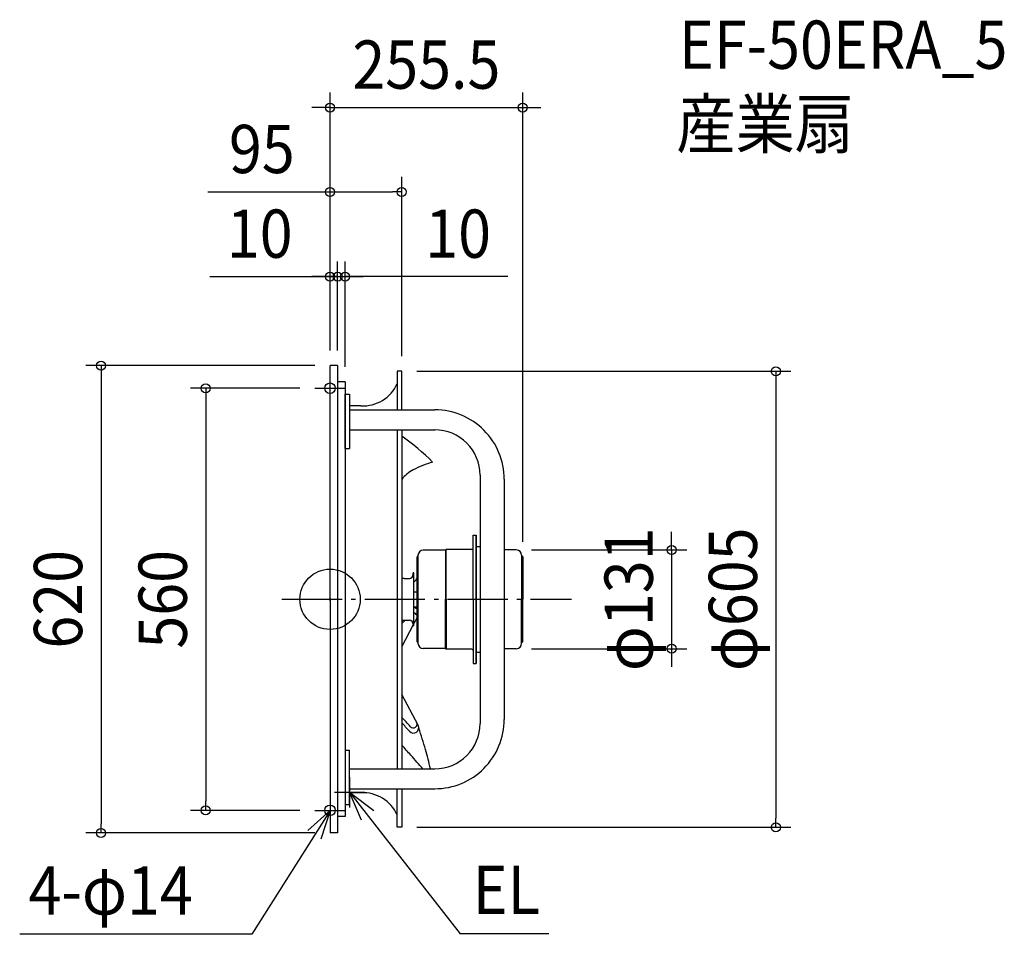
# Model space of a CAD drawing. Extents: x -412 to 894, y -444 to 769.
import ezdxf
from ezdxf.enums import TextEntityAlignment as Align

# ---------------------------------------------------------------- set-up
doc = ezdxf.new("R2010")
doc.units = 0
doc.header["$LTSCALE"] = 20
doc.header["$PDMODE"] = 3
doc.header["$PDSIZE"] = -2
doc.linetypes.add('DASHDOT', pattern=[5.5, 4, -0.6, 0.3, -0.6])
doc.layers.get('DEFPOINTS').update_dxf_attribs({"linetype": 'CONTINUOUS'})
for name, color, linetype in [('ARRANGE', 1, 'CONTINUOUS'), ('BASIS', 6, 'DASHDOT'), ('DETAIL', 5, 'CONTINUOUS'), ('ETC', 61, 'CONTINUOUS'), ('FIX', 11, 'CONTINUOUS'), ('NOTE', 4, 'CONTINUOUS'), ('OUTLINE', 3, 'CONTINUOUS'), ('SIZE', 30, 'CONTINUOUS')]:
    doc.layers.add(name, color=color, linetype=linetype)
doc.styles.get("Standard").update_dxf_attribs({"font": 'SIMPLEX.shx', "width": 0.9, "height": 64, "bigfont": 'BIGFONT.shx'})

msp = doc.modelspace()

# ---------------------------------------------------------------- linework, layer by layer
at = {"layer": 'ARRANGE', "color": 1, "linetype": 'CONTINUOUS'}
msp.add_circle((0, 0), 40, dxfattribs=at)
msp.add_point((0, 0), dxfattribs=at)
at = {"layer": 'BASIS', "color": 6, "linetype": 'DASHDOT'}
msp.add_line((-64.075406, 0), (320.326651, 0), dxfattribs=at)
at = {"layer": 'DEFPOINTS', "color": 30, "linetype": 'CONTINUOUS'}
for p in [(255.5, 652.440757), (95, 540.508389), (10, 428.149417), (20, 428.149417), (0, 310), (0, 310), (0, 310), (0, 310), (10, 310), (10, 310), (95, 302.5), (95, 302.5), (20, 288.361057), (-20, 280), (246.999999, 65.501954), (255.5, 56.251961), (246.999999, -65.498046), (453.056256, -65.498046), (-164.924389, -280), (-20, -280), (-303.757366, -310), (0, -310), (95, -302.5), (591.218313, -302.5)]:
    msp.add_point(p, dxfattribs=at)
at = {"layer": 'DETAIL', "color": 5, "linetype": 'CONTINUOUS'}
for p, q in [((0, 0), (0, 310)), ((10, 310), (0, 310)), ((10, 310), (10, -310)), ((89, 302.5), (89, 251.316911)), ((95, 302.5), (89, 302.5)), ((95, 251.316911), (95, 302.5)), ((20, 288.361057), (10, 288.361057)), ((20, 288.361057), (20, -288.361057)), ((20.000049, 272.288843), (26.000049, 272.288843)), ((20.000049, 200.162988), (20.000049, 272.287836)), ((26.000049, 272.287836), (26.000049, 200.162988)), ((41.000049, 256.657781), (26.000049, 256.657781)), ((26.000049, 251.316911), (138.999402, 251.316911)), ((26.000049, 224.898683), (138.999402, 224.898683)), ((89, 224.898683), (89, -224)), ((95, 224.898683), (95, -224)), ((20.000049, 200.162988), (26.000049, 200.162988)), ((198.999401, 164.898685), (198.999401, -164.898666)), ((231, 159.316921), (231, -159.316892)), ((189.999412, 85.001978), (191.999406, 85.001978)), ((189.999412, 0.001954), (189.999412, 85.001978)), ((189.999412, 84.998042), (191.999406, 84.998042)), ((191.999406, 85.001978), (193.999401, 85.001978)), ((193.999401, 85.001978), (193.999401, 0)), ((193.999401, -84.998042), (193.999401, 85.001978)), ((152.999328, 65.251994), (153.749302, 66.001991)), ((187.999418, 66.001976), (153.749287, 66.001976)), ((153.999412, 0.001954), (153.999412, 66.001976)), ((193.999324, 74.313727), (193.999324, 68.000022)), ((193.999401, 70.001944), (198.99941, 70.001944)), ((198.99941, 75.261882), (198.99941, 70.001954)), ((246.999999, 65.501954), (231, 65.501954)), ((115.077793, 56.001981), (115.077793, -56.002027)), ((116.577855, 57.502074), (115.077854, 56.002027)), ((116.577794, 58.251983), (116.577794, -58.251986)), ((152.999412, 65.251975), (123.577923, 65.251975)), ((152.999412, 65.251975), (152.999412, 0.001954)), ((255.499954, 56.251908), (253.999976, 57.751841)), ((253.999999, 58.501963), (253.999999, 57.751939)), ((253.999999, 58.501954), (253.999999, 0.003908)), ((255.5, 56.251961), (255.5, 0.003908)), ((98.177744, 27.8), (105.377744, 27.8)), ((110.377744, 32.8), (110.377744, 35)), ((111.177744, 35), (110.377744, 35)), ((111.177744, -35), (111.177744, 35)), ((0, 0), (0, -310)), ((111.177744, 10), (115.077793, 10)), ((193.999401, 0), (193.999401, -84.998042)), ((193.999401, 0), (193.999401, -84.998042)), ((198.99941, 0.001954), (198.99941, -69.998056)), ((253.999999, -58.498046), (253.999999, 0)), ((255.5, -56.248052), (255.5, 0)), ((111.177744, -10), (115.077793, -10)), ((152.999412, -65.251975), (152.999412, -0.001954)), ((153.999412, -0.001954), (153.999412, -66.001976)), ((189.999412, -0.001954), (189.999412, -85.001978)), ((115.077793, -24.917912), (111.177744, -32.230501)), ((110.377744, -33.7305), (95, -62.563759)), ((98.177744, -27.8), (105.377744, -27.8)), ((110.377744, -32.8), (110.377744, -35)), ((111.177744, -35), (110.377744, -35)), ((116.577855, -57.502074), (115.077854, -56.002027)), ((152.999412, -65.251975), (123.577923, -65.251975)), ((152.999328, -65.251994), (153.749302, -66.001991)), ((255.499954, -56.248), (253.999976, -57.747933)), ((253.999999, -58.498055), (253.999999, -57.748031)), ((187.999418, -66.001976), (153.749287, -66.001976)), ((193.999324, -69.998056), (198.99941, -69.998056)), ((193.999462, -66), (193.999462, -72.350118)), ((246.999999, -65.498046), (231, -65.498046)), ((189.999412, -84.998042), (191.999406, -84.998042)), ((189.999412, -85.001978), (191.999406, -85.001978)), ((191.999406, -84.998042), (193.999401, -84.998042)), ((191.999406, -85.001978), (193.999401, -85.001978)), ((116.876671, -167.145243), (95, -126.1265)), ((20.000049, -200.162988), (26.000049, -200.162988)), ((20.000049, -200.162988), (20.000049, -272.287836)), ((26.000049, -272.287836), (26.000049, -200.162988)), ((26.000049, -224.898683), (138.999402, -224.898683)), ((26.000049, -251.316911), (138.999402, -251.316911)), ((41.000049, -256.657781), (26.000049, -256.657781)), ((89, -302.5), (89, -251.316911)), ((95, -251.316911), (95, -302.5)), ((20.000049, -272.288843), (26.000049, -272.288843)), ((20, -288.361057), (10, -288.361057)), ((10, -310), (0, -310)), ((95, -302.5), (89, -302.5))]:
    msp.add_line(p, q, dxfattribs=at)
for centre, radius, start, end in [((43.44234, 306.598124), 50.000026, 267.200228, 335.784579), ((139.00001, 159.31695), 91.99999, 359.999982, 90.000019), ((138.999402, 164.898685), 59.999998, 359.999982, 90.000019), ((-49.845509, 2.284674), 258.464737, 44.011478, 55.916034), ((133.689628, 127.395064), 49.999972, 117.925675, 140.695728), ((170.919641, 57.155756), 129.496086, 105.62445, 117.925675), ((187.999418, 68.001993), 2, 270, 0), ((246.999999, 58.501954), 7, 0, 90), ((123.577923, 58.251983), 7, 90, 179.999981), ((98.177744, 21.8), 6, 90, 121.980054), ((105.377744, 32.8), 5, 270, 0), ((-1359.870276, 1324.542695), 1964.400264, 318.491162, 318.663095), ((110.700231, -18.250904), 6.999999, 51.290945, 86.088465), ((110.452718, -22.965), 4.999998, 22.329355, 81.66242), ((110.452718, -22.965), 4.999998, 331.927393, 337.670645), ((98.177744, -21.8), 6, 238.019946, 270), ((-1359.870276, 1324.542695), 1989.399288, 316.996442, 317.173984), ((105.377744, -32.8), 5, 0, 90), ((123.577923, -58.251983), 7, 180.000019, 270), ((246.999999, -58.498046), 7, 270, 0), ((187.999418, -68.001993), 2, 0, 90), ((-1359.870276, -1513.232954), 1989.399288, 42.504284, 43.003558), ((-1359.870276, -1513.232954), 1984.399776, 42.399485, 42.848554), ((110.700231, -170.439356), 6.999999, 222.399429, 28.072388), ((110.452718, -165.72526), 4.999998, 222.504177, 28.072607), ((138.999402, -164.898685), 59.999998, 269.999981, 0.000018), ((139.00001, -159.31695), 91.99999, 269.999981, 0.000018), ((-312.545751, -321.999882), 456.020901, 15.633681, 19.359912), ((-1359.870276, -1513.232954), 1964.400264, 41.681185, 42.21591), ((-1359.870276, -1513.232954), 1964.400264, 40.983376, 41.681246), ((-312.545751, -321.999882), 456.020901, 12.293948, 15.633681), ((43.44234, -306.598124), 50.000026, 24.215421, 92.799772)]:
    msp.add_arc(centre, radius, start, end, dxfattribs=at)
at = {"layer": 'FIX', "color": 11, "linetype": 'CONTINUOUS'}
for centre in [(0, 280), (0, -280)]:
    msp.add_circle(centre, 7, dxfattribs=at)
at = {"layer": 'NOTE', "color": 4, "linetype": 'CONTINUOUS'}
for p, q in [((0, 260), (0, 300)), ((-20, 280), (20, 280)), ((26.000049, -236), (26.000049, -276)), ((0, -260), (0, -300)), ((6.000049, -256), (46.000049, -256)), ((26.000049, -256), (172.623704, -443.61285)), ((41.533296, -292.860795), (26.000049, -256)), ((26.000049, -256), (57.882633, -280.155762)), ((0, -280), (-103.830171, -444.471994)), ((-29.633544, -306.867324), (0, -280)), ((-20, -280), (20, -280)), ((0, -280), (-12.22974, -318.084557)), ((290.092499, -443.61285), (172.623704, -443.61285)), ((-103.830171, -444.471994), (-411.598372, -444.471994))]:
    msp.add_line(p, q, dxfattribs=at)
at = {"layer": 'OUTLINE', "color": 3, "linetype": 'CONTINUOUS'}
for p, q in [((0, 0), (0, 310)), ((10, 310), (0, 310)), ((10, 310), (10, -310)), ((95, 302.5), (89, 302.5)), ((89, 302.5), (89, 251.316911)), ((95, 251.316911), (95, 302.5)), ((20, 288.361057), (10, 288.361057)), ((20, 288.361057), (20, -288.361057)), ((20.000049, 272.288843), (26.000049, 272.288843)), ((20.000049, 200.162988), (20.000049, 272.287836)), ((26.000049, 272.287836), (26.000049, 200.162988)), ((41.000049, 256.657781), (26.000049, 256.657781)), ((26.000049, 251.316911), (138.999402, 251.316911)), ((26.000049, 224.898683), (138.999402, 224.898683)), ((89, 224.898683), (89, -224)), ((95, 224.898683), (95, -224)), ((20.000049, 200.162988), (26.000049, 200.162988)), ((198.999401, 164.898685), (198.999401, -164.898666)), ((231, 159.316921), (231, -159.316892)), ((246.999999, 65.501954), (231, 65.501954)), ((255.499954, 56.251908), (253.999976, 57.751841)), ((253.999999, 58.501963), (253.999999, 57.751939)), ((253.999999, 58.501954), (253.999999, 0.003908)), ((255.5, 56.251961), (255.5, 0.003908)), ((0, 0), (0, -310)), ((253.999999, -58.498046), (253.999999, 0)), ((255.5, -56.248052), (255.5, 0)), ((255.499954, -56.248), (253.999976, -57.747933)), ((253.999999, -58.498055), (253.999999, -57.748031)), ((246.999999, -65.498046), (231, -65.498046)), ((20.000049, -200.162988), (20.000049, -272.287836)), ((20.000049, -200.162988), (26.000049, -200.162988)), ((26.000049, -272.287836), (26.000049, -200.162988)), ((26.000049, -224.898683), (138.999402, -224.898683)), ((26.000049, -251.316911), (138.999402, -251.316911)), ((41.000049, -256.657781), (26.000049, -256.657781)), ((89, -302.5), (89, -251.316911)), ((95, -251.316911), (95, -302.5)), ((20.000049, -272.288843), (26.000049, -272.288843)), ((20, -288.361057), (10, -288.361057)), ((10, -310), (0, -310)), ((95, -302.5), (89, -302.5))]:
    msp.add_line(p, q, dxfattribs=at)
for centre, radius, start, end in [((43.44234, 306.598124), 50.000026, 267.200228, 335.784579), ((139.00001, 159.31695), 91.99999, 359.999982, 90.000019), ((138.999402, 164.898685), 59.999998, 359.999982, 90.000019), ((246.999999, 58.501954), 7, 0, 90), ((246.999999, -58.498046), 7, 270, 0), ((138.999402, -164.898685), 59.999998, 269.999981, 0.000018), ((139.00001, -159.31695), 91.99999, 269.999981, 0.000018), ((43.44234, -306.598124), 50.000026, 24.215421, 92.799772)]:
    msp.add_arc(centre, radius, start, end, dxfattribs=at)
at = {"layer": 'SIZE', "color": 30, "linetype": 'CONTINUOUS'}
for p, q in [((0, 330), (0, 672.440757)), ((255.5, 76.251961), (255.5, 672.440757)), ((-12, 652.440757), (-24, 652.440757)), ((0, 652.440757), (-12, 652.440757)), ((0, 652.440757), (255.5, 652.440757)), ((255.5, 652.440757), (267.5, 652.440757)), ((267.5, 652.440757), (279.5, 652.440757)), ((0, 330), (0, 560.508389)), ((95, 322.5), (95, 560.508389)), ((-162.097408, 540.508389), (0, 540.508389)), ((0, 540.508389), (12, 540.508389)), ((12, 540.508389), (83, 540.508389)), ((95, 540.508389), (83, 540.508389)), ((0, 330), (0, 448.149417)), ((10, 330), (10, 448.149417)), ((10, 330), (10, 448.149417)), ((20, 308.361057), (20, 448.149417)), ((-159.410752, 428.149417), (0, 428.149417)), ((-12, 428.149417), (-24, 428.149417)), ((-2, 428.149417), (-14, 428.149417)), ((0, 428.149417), (-12, 428.149417)), ((10, 428.149417), (-2, 428.149417)), ((0, 428.149417), (10, 428.149417)), ((0, 428.149417), (10, 428.149417)), ((10, 428.149417), (22, 428.149417)), ((10, 428.149417), (20, 428.149417)), ((10, 428.149417), (20, 428.149417)), ((235.994093, 428.149417), (20, 428.149417)), ((20, 428.149417), (32, 428.149417)), ((22, 428.149417), (34, 428.149417)), ((32, 428.149417), (44, 428.149417)), ((-20, 310), (-323.757366, 310)), ((-303.757366, 310), (-303.757366, 298)), ((115, 302.5), (611.218313, 302.5)), ((591.218313, 302.5), (591.218313, 290.5)), ((-303.757366, 298), (-303.757366, -298)), ((591.218313, 290.5), (591.218313, -290.5)), ((-40, 280), (-184.924389, 280)), ((-164.924389, 280), (-164.924389, 268)), ((-164.924389, 268), (-164.924389, -268)), ((453.056256, 77.501954), (453.056256, 89.501954)), ((266.999999, 65.501954), (473.056256, 65.501954)), ((453.056256, 65.501954), (453.056256, 77.501954)), ((453.056256, 65.501954), (453.056256, -65.498046)), ((266.999999, -65.498046), (473.056256, -65.498046)), ((453.056256, -65.498046), (453.056256, -77.498046)), ((453.056256, -77.498046), (453.056256, -89.498046)), ((-164.924389, -280), (-164.924389, -268)), ((-40, -280), (-184.924389, -280)), ((-303.757366, -310), (-303.757366, -298)), ((591.218313, -302.5), (591.218313, -290.5)), ((-20, -310), (-323.757366, -310)), ((115, -302.5), (611.218313, -302.5))]:
    msp.add_line(p, q, dxfattribs=at)
for centre in [(0, 652.440757), (255.5, 652.440757), (0, 540.508389), (95, 540.508389), (0, 428.149417), (10, 428.149417), (10, 428.149417), (20, 428.149417), (-303.757366, 310), (591.218313, 302.5), (-164.924389, 280), (453.056256, 65.501954), (453.056256, -65.498046), (-164.924389, -280), (591.218313, -302.5), (-303.757366, -310)]:
    msp.add_circle(centre, 6, dxfattribs=at)

# ---------------------------------------------------------------- texts
at = {"layer": 'ETC', "color": 61, "linetype": 'CONTINUOUS', "width": 0.9}
for s, p in [('EF-50ERA_5', (462.722147, 703.88271)), ('産業扇', (459.28166, 598.658756))]:
    msp.add_text(s, height=64, dxfattribs=at).set_placement(p)
at = {"layer": 'NOTE', "color": 4, "linetype": 'CONTINUOUS', "width": 0.9}
for s, p in [('4-φ14', (-399.87856, -418.398903)), ('EL', (189.335539, -417.539759))]:
    msp.add_text(s, height=64, dxfattribs=at).set_placement(p)
at = {"layer": 'SIZE', "color": 30, "linetype": 'CONTINUOUS', "width": 0.9}
for s, p in [('255.5', (127.75, 677.440757)), ('95', (-90.468836, 565.508389)), ('10', (-93.267895, 453.149417)), ('10', (169.851236, 453.149417))]:
    msp.add_text(s, height=64, dxfattribs=at).set_placement(p, align=Align.CENTER)
for s, p in [('φ131', (428.056256, 0.001954)), ('φ605', (566.218313, 0)), ('620', (-328.757366, 0)), ('560', (-189.924389, 0))]:
    msp.add_text(s, height=64, rotation=90, dxfattribs=at).set_placement(p, align=Align.CENTER)

doc.saveas('drawing.dxf')
